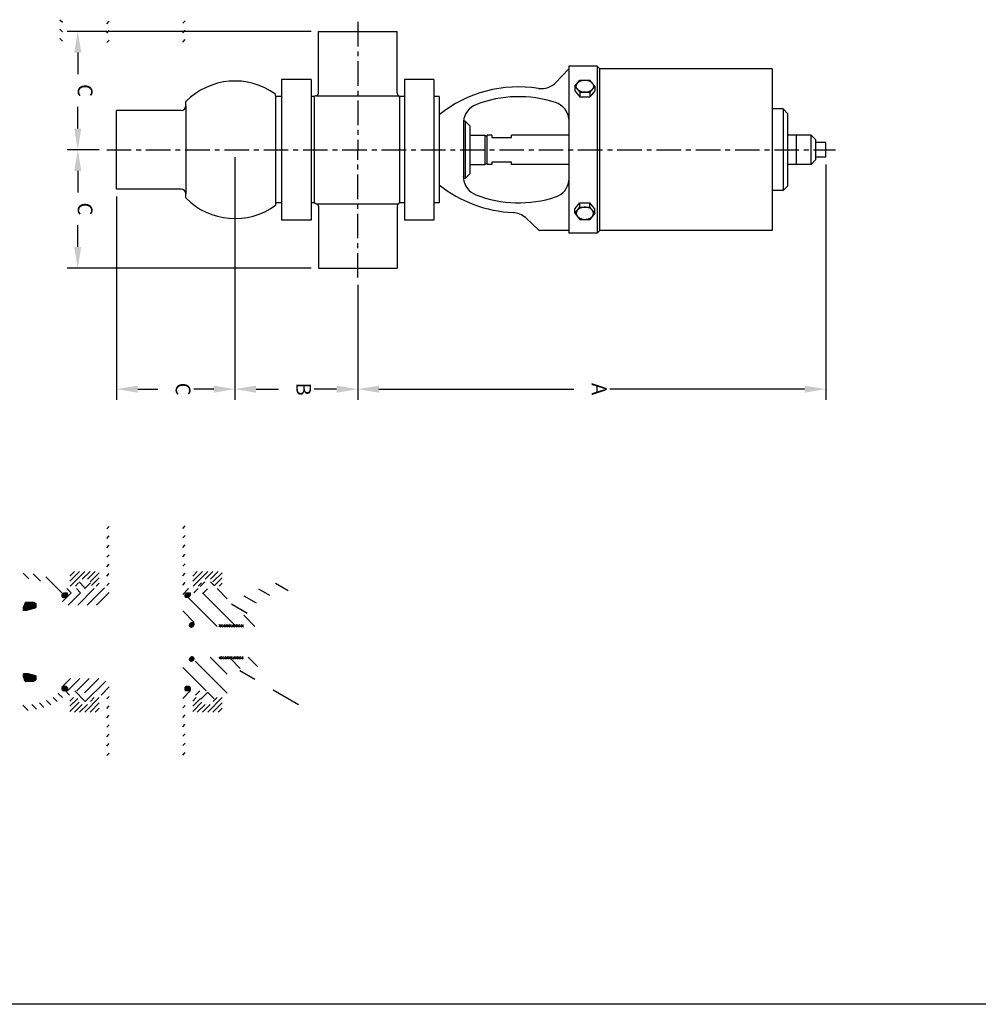
# Model space of a CAD drawing. Extents: x 0 to 158, y 0 to 108.
# Drawn here: x 39 to 64, y 0 to 25 of the extents above; entities that cross this region are included whole.
import ezdxf
from ezdxf.enums import TextEntityAlignment as Align

# ---------------------------------------------------------------- set-up
doc = ezdxf.new("R2010")
doc.units = 0
doc.header["$LTSCALE"] = 0.5
doc.header["$MEASUREMENT"] = 0
doc.linetypes.add('CENTER', pattern=[2, 1.25, -0.25, 0.25, -0.25])
doc.layers.get('0').update_dxf_attribs({"linetype": 'CONTINUOUS'})
doc.layers.get('DEFPOINTS').update_dxf_attribs({"linetype": 'CONTINUOUS'})
for name, color, linetype in [('CL', 7, 'CENTER'), ('HAT', 3, 'CONTINUOUS'), ('OBJ', 1, 'CONTINUOUS')]:
    doc.layers.add(name, color=color, linetype=linetype)
doc.styles.add('ROMANS', font='ROMANS', dxfattribs={"oblique": 10})

# ---------------------------------------------------------------- blocks, each defined once
blk = doc.blocks.new('*X1')
at = {"color": 0}
for p, q in [((11.166, 17.883), (11.233, 17.95)), ((11.166, 17.886), (11.231, 17.95)), ((11.166, 17.888), (11.228, 17.95)), ((11.166, 17.891), (11.226, 17.95)), ((11.166, 17.893), (11.223, 17.95)), ((11.167, 17.881), (11.236, 17.95)), ((11.167, 17.896), (11.22, 17.95)), ((11.167, 17.899), (11.217, 17.95)), ((11.167, 17.878), (11.238, 17.949)), ((11.168, 17.876), (11.24, 17.949)), ((11.168, 17.903), (11.214, 17.949)), ((11.168, 17.874), (11.242, 17.948)), ((11.168, 17.906), (11.21, 17.948)), ((11.169, 17.872), (11.244, 17.948)), ((11.169, 17.87), (11.246, 17.947)), ((11.17, 17.91), (11.206, 17.947)), ((11.17, 17.868), (11.248, 17.946)), ((11.171, 17.866), (11.25, 17.946)), ((11.172, 17.864), (11.252, 17.945)), ((11.172, 17.915), (11.202, 17.945)), ((11.172, 17.863), (11.254, 17.944)), ((11.173, 17.861), (11.256, 17.943)), ((11.174, 17.859), (11.257, 17.942)), ((11.174, 17.92), (11.196, 17.942)), ((11.175, 17.857), (11.259, 17.941)), ((11.176, 17.856), (11.261, 17.94)), ((11.177, 17.854), (11.262, 17.939)), ((11.179, 17.853), (11.264, 17.938)), ((11.18, 17.851), (11.265, 17.937)), ((11.181, 17.85), (11.267, 17.936)), ((11.181, 17.93), (11.187, 17.935)), ((11.182, 17.848), (11.268, 17.934)), ((11.183, 17.847), (11.269, 17.933)), ((11.185, 17.846), (11.271, 17.932)), ((11.186, 17.844), (11.272, 17.93)), ((11.188, 17.843), (11.273, 17.929)), ((11.189, 17.842), (11.274, 17.927)), ((11.191, 17.841), (11.276, 17.926)), ((11.192, 17.84), (11.277, 17.924)), ((11.194, 17.839), (11.278, 17.923)), ((11.195, 17.838), (11.279, 17.921)), ((11.197, 17.837), (11.28, 17.919)), ((11.199, 17.836), (11.281, 17.918)), ((11.2, 17.835), (11.282, 17.916)), ((11.202, 17.834), (11.282, 17.914)), ((11.204, 17.833), (11.283, 17.912)), ((11.206, 17.833), (11.284, 17.91)), ((11.208, 17.832), (11.285, 17.908)), ((11.21, 17.831), (11.285, 17.906)), ((11.212, 17.831), (11.286, 17.904)), ((11.214, 17.83), (11.286, 17.902)), ((11.217, 17.83), (11.287, 17.9)), ((11.219, 17.829), (11.287, 17.898)), ((11.221, 17.829), (11.287, 17.895)), ((11.224, 17.829), (11.288, 17.893)), ((11.226, 17.829), (11.288, 17.89)), ((11.229, 17.829), (11.288, 17.888)), ((11.232, 17.829), (11.287, 17.885)), ((11.235, 17.829), (11.287, 17.882)), ((11.238, 17.83), (11.287, 17.879)), ((11.241, 17.831), (11.286, 17.875)), ((11.245, 17.832), (11.285, 17.872)), ((11.249, 17.833), (11.283, 17.868)), ((11.254, 17.835), (11.281, 17.863)), ((11.26, 17.838), (11.278, 17.857)), ((12.038, 17.898), (12.09, 17.95)), ((12.038, 17.895), (12.093, 17.95)), ((12.038, 17.893), (12.095, 17.95)), ((12.038, 17.89), (12.098, 17.95)), ((12.038, 17.887), (12.101, 17.95)), ((12.038, 17.885), (12.103, 17.95)), ((12.038, 17.882), (12.106, 17.95)), ((12.038, 17.88), (12.108, 17.95)), ((12.039, 17.902), (12.086, 17.949)), ((12.039, 17.878), (12.11, 17.949)), ((12.039, 17.876), (12.112, 17.949)), ((12.04, 17.905), (12.083, 17.948)), ((12.04, 17.873), (12.115, 17.948)), ((12.04, 17.871), (12.117, 17.948)), ((12.041, 17.909), (12.079, 17.947)), ((12.041, 17.869), (12.119, 17.947)), ((12.042, 17.913), (12.075, 17.946)), ((12.042, 17.867), (12.12, 17.946)), ((12.043, 17.866), (12.122, 17.945)), ((12.043, 17.864), (12.124, 17.945)), ((12.044, 17.862), (12.126, 17.944)), ((12.045, 17.918), (12.07, 17.943)), ((12.045, 17.86), (12.128, 17.943)), ((12.046, 17.859), (12.129, 17.942)), ((12.047, 17.857), (12.131, 17.941)), ((12.048, 17.855), (12.133, 17.94)), ((12.049, 17.925), (12.063, 17.939)), ((12.049, 17.854), (12.134, 17.939)), ((12.05, 17.852), (12.136, 17.938)), ((12.052, 17.851), (12.137, 17.936)), ((12.053, 17.849), (12.139, 17.935)), ((12.054, 17.848), (12.14, 17.934)), ((12.055, 17.847), (12.141, 17.933)), ((12.057, 17.845), (12.143, 17.931)), ((12.058, 17.844), (12.144, 17.93)), ((12.06, 17.843), (12.145, 17.928)), ((12.061, 17.842), (12.146, 17.927)), ((12.063, 17.841), (12.147, 17.925)), ((12.064, 17.839), (12.149, 17.924)), ((12.066, 17.838), (12.15, 17.922)), ((12.067, 17.837), (12.151, 17.921)), ((12.069, 17.836), (12.152, 17.919)), ((12.071, 17.835), (12.152, 17.917)), ((12.073, 17.835), (12.153, 17.915)), ((12.074, 17.834), (12.154, 17.914)), ((12.076, 17.833), (12.155, 17.912)), ((12.078, 17.832), (12.156, 17.91)), ((12.08, 17.832), (12.156, 17.908)), ((12.082, 17.831), (12.157, 17.906)), ((12.084, 17.83), (12.157, 17.904)), ((12.087, 17.83), (12.158, 17.901)), ((12.089, 17.83), (12.158, 17.899)), ((12.091, 17.829), (12.159, 17.897)), ((12.094, 17.829), (12.159, 17.894)), ((12.096, 17.829), (12.159, 17.892)), ((12.099, 17.829), (12.159, 17.889)), ((12.101, 17.829), (12.159, 17.887)), ((12.104, 17.829), (12.159, 17.884)), ((12.107, 17.829), (12.158, 17.881)), ((12.11, 17.83), (12.158, 17.878)), ((12.114, 17.831), (12.157, 17.874)), ((12.118, 17.832), (12.156, 17.87)), ((12.122, 17.834), (12.154, 17.866)), ((12.127, 17.836), (12.152, 17.861)), ((12.134, 17.84), (12.148, 17.854))]:
    blk.add_line(p, q, dxfattribs=at)
blk = doc.blocks.new('*X0')
at = {"color": 0}
for p, q in [((11.288, 18.809), (11.223, 18.874)), ((11.288, 18.764), (11.223, 18.829)), ((11.288, 18.853), (11.228, 18.912)), ((11.288, 18.897), (11.271, 18.913)), ((12.103, 18.833), (12.038, 18.898)), ((12.103, 18.789), (12.038, 18.854)), ((12.103, 18.745), (12.038, 18.81)), ((12.103, 18.877), (12.067, 18.913)), ((11.288, 18.72), (11.223, 18.785)), ((11.288, 18.676), (11.223, 18.741)), ((11.288, 18.632), (11.223, 18.697)), ((11.288, 18.588), (11.223, 18.653)), ((11.288, 18.543), (11.223, 18.608)), ((11.288, 18.499), (11.223, 18.564)), ((12.103, 18.701), (12.038, 18.766)), ((12.103, 18.657), (12.038, 18.722)), ((12.103, 18.612), (12.038, 18.677)), ((12.103, 18.568), (12.038, 18.633)), ((12.103, 18.524), (12.038, 18.589)), ((11.288, 18.455), (11.223, 18.52)), ((11.288, 18.411), (11.223, 18.476)), ((11.288, 18.367), (11.223, 18.432)), ((11.288, 18.322), (11.223, 18.387)), ((11.283, 18.283), (11.223, 18.343)), ((12.103, 18.48), (12.038, 18.545)), ((12.103, 18.436), (12.038, 18.501)), ((12.103, 18.391), (12.038, 18.456)), ((12.103, 18.347), (12.038, 18.412)), ((12.103, 18.303), (12.038, 18.368)), ((12.078, 18.283), (12.038, 18.324)), ((11.238, 18.283), (11.223, 18.299))]:
    blk.add_line(p, q, dxfattribs=at)
blk = doc.blocks.new('*X5')
at = {"color": 0}
for p, q in [((11.07, 43.024), (10.873, 43.221)), ((11.135, 43.091), (10.901, 43.325)), ((11.231, 43.127), (11.034, 43.325)), ((11.246, 43.245), (11.166, 43.325)), ((14.179, 43.096), (14.079, 43.197)), ((14.453, 42.956), (14.083, 43.325)), ((14.453, 43.088), (14.216, 43.325)), ((14.453, 43.221), (14.348, 43.325)), ((11.07, 42.891), (10.873, 43.088)), ((11.246, 42.582), (10.873, 42.956)), ((14.453, 42.823), (14.255, 43.021)), ((14.453, 42.69), (14.255, 42.888)), ((11.121, 42.575), (10.873, 42.823)), ((10.988, 42.575), (10.873, 42.691)), ((11.246, 42.715), (11.163, 42.798)), ((14.17, 42.575), (14.079, 42.666)), ((14.303, 42.575), (14.102, 42.776)), ((14.435, 42.575), (14.199, 42.811))]:
    blk.add_line(p, q, dxfattribs=at)
blk = doc.blocks.new('*X2')
at = {"color": 0}
for p, q in [((10.413, 9.153), (10.475, 9.216)), ((10.413, 9.156), (10.473, 9.216)), ((10.413, 9.158), (10.47, 9.216)), ((10.413, 9.161), (10.468, 9.216)), ((10.413, 9.164), (10.465, 9.216)), ((10.413, 9.166), (10.463, 9.216)), ((10.413, 9.169), (10.46, 9.216)), ((10.413, 9.172), (10.457, 9.216)), ((10.413, 9.174), (10.455, 9.216)), ((10.413, 9.177), (10.452, 9.216)), ((10.413, 9.18), (10.449, 9.216)), ((10.413, 9.182), (10.447, 9.216)), ((10.413, 9.185), (10.444, 9.216)), ((10.413, 9.188), (10.441, 9.216)), ((10.413, 9.19), (10.439, 9.216)), ((10.413, 9.193), (10.436, 9.216)), ((10.413, 9.196), (10.433, 9.216)), ((10.413, 9.198), (10.431, 9.216)), ((10.413, 9.201), (10.428, 9.216)), ((10.413, 9.203), (10.425, 9.216)), ((10.413, 9.206), (10.423, 9.216)), ((10.413, 9.209), (10.42, 9.216)), ((10.413, 9.211), (10.417, 9.216)), ((10.413, 9.214), (10.415, 9.216)), ((10.413, 9.148), (10.48, 9.215)), ((10.413, 9.15), (10.477, 9.215)), ((10.413, 9.142), (10.484, 9.214)), ((10.413, 9.145), (10.482, 9.214)), ((10.413, 9.14), (10.486, 9.213)), ((10.413, 9.135), (10.49, 9.212)), ((10.413, 9.137), (10.488, 9.212)), ((10.413, 9.132), (10.492, 9.211)), ((10.413, 9.13), (10.494, 9.21)), ((10.413, 9.127), (10.495, 9.209)), ((10.414, 9.123), (10.499, 9.208)), ((10.414, 9.125), (10.497, 9.208)), ((10.415, 9.121), (10.501, 9.207)), ((10.415, 9.118), (10.502, 9.206)), ((10.416, 9.116), (10.504, 9.205)), ((10.416, 9.114), (10.505, 9.203)), ((10.417, 9.112), (10.507, 9.202)), ((10.418, 9.111), (10.508, 9.201)), ((10.419, 9.109), (10.51, 9.2)), ((10.419, 9.107), (10.511, 9.199)), ((10.42, 9.105), (10.513, 9.198)), ((10.421, 9.103), (10.514, 9.196)), ((10.422, 9.102), (10.515, 9.195)), ((10.423, 9.1), (10.517, 9.194)), ((10.424, 9.098), (10.518, 9.192)), ((10.425, 9.097), (10.519, 9.191)), ((10.426, 9.095), (10.52, 9.189)), ((10.428, 9.094), (10.522, 9.188)), ((10.429, 9.092), (10.523, 9.186)), ((10.43, 9.091), (10.524, 9.185)), ((10.431, 9.09), (10.525, 9.183)), ((10.433, 9.088), (10.526, 9.181)), ((10.434, 9.087), (10.527, 9.18)), ((10.435, 9.086), (10.528, 9.178)), ((10.437, 9.084), (10.528, 9.176)), ((10.438, 9.083), (10.529, 9.174)), ((10.44, 9.082), (10.53, 9.172)), ((10.441, 9.081), (10.531, 9.171)), ((10.443, 9.08), (10.531, 9.169)), ((10.444, 9.079), (10.532, 9.167)), ((10.446, 9.078), (10.533, 9.164)), ((10.447, 9.077), (10.533, 9.162)), ((10.449, 9.076), (10.534, 9.16)), ((10.451, 9.075), (10.534, 9.158)), ((10.453, 9.074), (10.535, 9.156)), ((10.454, 9.073), (10.535, 9.153)), ((10.456, 9.072), (10.535, 9.151)), ((10.458, 9.071), (10.535, 9.148)), ((10.46, 9.071), (10.535, 9.146)), ((10.462, 9.07), (10.535, 9.143)), ((10.465, 9.07), (10.535, 9.14)), ((10.468, 9.07), (10.535, 9.138)), ((10.47, 9.07), (10.535, 9.135)), ((10.473, 9.07), (10.535, 9.132)), ((10.476, 9.07), (10.535, 9.13)), ((10.478, 9.07), (10.535, 9.127)), ((10.481, 9.07), (10.535, 9.124)), ((10.484, 9.07), (10.535, 9.122)), ((10.486, 9.07), (10.535, 9.119)), ((10.489, 9.07), (10.534, 9.116)), ((10.492, 9.07), (10.534, 9.112)), ((10.494, 9.07), (10.533, 9.109)), ((10.497, 9.07), (10.532, 9.105)), ((10.5, 9.07), (10.53, 9.101)), ((10.502, 9.07), (10.528, 9.096)), ((10.505, 9.07), (10.525, 9.09)), ((12.79, 9.152), (12.854, 9.216)), ((12.79, 9.149), (12.857, 9.216)), ((12.79, 9.147), (12.86, 9.216)), ((12.79, 9.144), (12.862, 9.216)), ((12.79, 9.141), (12.865, 9.216)), ((12.79, 9.139), (12.868, 9.216)), ((12.79, 9.136), (12.87, 9.216)), ((12.79, 9.134), (12.873, 9.216)), ((12.79, 9.131), (12.876, 9.216)), ((12.79, 9.128), (12.878, 9.216)), ((12.79, 9.126), (12.881, 9.216)), ((12.79, 9.123), (12.884, 9.216)), ((12.79, 9.121), (12.886, 9.216)), ((12.791, 9.155), (12.851, 9.216)), ((12.791, 9.118), (12.889, 9.216)), ((12.791, 9.116), (12.891, 9.216)), ((12.791, 9.114), (12.894, 9.216)), ((12.791, 9.158), (12.848, 9.215)), ((12.792, 9.111), (12.897, 9.216)), ((12.792, 9.109), (12.899, 9.216)), ((12.792, 9.162), (12.845, 9.215)), ((12.793, 9.107), (12.902, 9.216)), ((12.793, 9.165), (12.841, 9.214)), ((12.794, 9.105), (12.905, 9.216)), ((12.794, 9.103), (12.907, 9.216)), ((12.794, 9.169), (12.837, 9.212)), ((12.795, 9.101), (12.91, 9.216)), ((12.796, 9.099), (12.913, 9.216)), ((12.796, 9.173), (12.833, 9.211)), ((12.797, 9.098), (12.913, 9.214)), ((12.797, 9.096), (12.913, 9.211)), ((12.798, 9.178), (12.828, 9.208)), ((12.798, 9.094), (12.913, 9.208)), ((12.799, 9.092), (12.913, 9.206)), ((12.8, 9.091), (12.913, 9.203)), ((12.801, 9.089), (12.913, 9.2)), ((12.802, 9.185), (12.821, 9.205)), ((12.802, 9.087), (12.913, 9.198)), ((12.803, 9.086), (12.913, 9.195)), ((12.805, 9.084), (12.913, 9.192)), ((12.806, 9.083), (12.913, 9.19)), ((12.807, 9.081), (12.913, 9.187)), ((12.808, 9.08), (12.913, 9.184)), ((12.81, 9.079), (12.913, 9.182)), ((12.811, 9.077), (12.913, 9.179)), ((12.812, 9.076), (12.913, 9.176)), ((12.814, 9.075), (12.913, 9.174)), ((12.815, 9.074), (12.913, 9.171)), ((12.816, 9.072), (12.913, 9.169)), ((12.818, 9.071), (12.913, 9.166)), ((12.82, 9.07), (12.913, 9.163)), ((12.822, 9.07), (12.913, 9.161)), ((12.825, 9.07), (12.913, 9.158)), ((12.828, 9.07), (12.913, 9.155)), ((12.83, 9.07), (12.913, 9.153)), ((12.833, 9.07), (12.913, 9.15)), ((12.836, 9.07), (12.913, 9.147)), ((12.838, 9.07), (12.913, 9.145)), ((12.841, 9.07), (12.913, 9.142)), ((12.844, 9.07), (12.913, 9.139)), ((12.846, 9.07), (12.913, 9.137)), ((12.849, 9.07), (12.913, 9.134)), ((12.852, 9.07), (12.912, 9.131)), ((12.854, 9.07), (12.912, 9.128)), ((12.857, 9.07), (12.912, 9.125)), ((12.859, 9.07), (12.911, 9.122)), ((12.862, 9.07), (12.91, 9.118)), ((12.865, 9.071), (12.909, 9.114)), ((12.87, 9.072), (12.907, 9.11)), ((12.875, 9.075), (12.905, 9.105)), ((12.881, 9.078), (12.901, 9.099))]:
    blk.add_line(p, q, dxfattribs=at)
blk = doc.blocks.new('*X4')
at = {"color": 0}
for p, q in [((10.653, 5.143), (10.798, 5.288)), ((10.653, 5.148), (10.793, 5.288)), ((10.653, 5.153), (10.788, 5.288)), ((10.653, 5.158), (10.782, 5.288)), ((10.653, 5.164), (10.777, 5.288)), ((10.653, 5.169), (10.772, 5.288)), ((10.653, 5.174), (10.766, 5.288)), ((10.653, 5.18), (10.761, 5.288)), ((10.653, 5.185), (10.756, 5.288)), ((10.653, 5.19), (10.75, 5.288)), ((10.653, 5.196), (10.745, 5.288)), ((10.653, 5.201), (10.74, 5.288)), ((10.653, 5.206), (10.735, 5.288)), ((10.653, 5.211), (10.729, 5.288)), ((10.653, 5.217), (10.724, 5.288)), ((10.653, 5.222), (10.719, 5.288)), ((10.653, 5.137), (10.799, 5.284)), ((10.653, 5.132), (10.8, 5.28)), ((10.653, 5.127), (10.801, 5.275)), ((10.653, 5.121), (10.802, 5.271)), ((10.653, 5.116), (10.804, 5.267)), ((10.654, 5.229), (10.713, 5.288)), ((10.662, 5.242), (10.708, 5.288)), ((10.669, 5.254), (10.703, 5.288)), ((10.676, 5.267), (10.697, 5.288)), ((10.683, 5.279), (10.692, 5.288)), ((12.475, 5.093), (12.649, 5.267)), ((12.477, 5.1), (12.647, 5.27)), ((12.479, 5.107), (12.645, 5.274)), ((12.481, 5.115), (12.643, 5.277)), ((12.483, 5.122), (12.641, 5.28)), ((12.485, 5.129), (12.639, 5.284)), ((12.487, 5.136), (12.637, 5.287)), ((12.489, 5.144), (12.633, 5.288)), ((12.491, 5.151), (12.628, 5.288)), ((12.492, 5.158), (12.622, 5.288)), ((12.494, 5.165), (12.617, 5.288)), ((12.496, 5.172), (12.612, 5.288)), ((12.498, 5.18), (12.607, 5.288)), ((12.5, 5.187), (12.601, 5.288)), ((12.502, 5.194), (12.596, 5.288)), ((12.504, 5.201), (12.591, 5.288)), ((12.506, 5.209), (12.585, 5.288)), ((12.508, 5.216), (12.58, 5.288)), ((12.51, 5.223), (12.575, 5.288)), ((12.512, 5.23), (12.569, 5.288)), ((12.514, 5.238), (12.564, 5.288)), ((12.516, 5.245), (12.559, 5.288)), ((12.518, 5.252), (12.554, 5.288)), ((12.52, 5.259), (12.548, 5.288)), ((12.522, 5.267), (12.543, 5.288)), ((12.524, 5.274), (12.538, 5.288)), ((12.525, 5.281), (12.532, 5.288)), ((10.653, 5.111), (10.805, 5.263)), ((10.653, 5.105), (10.806, 5.259)), ((10.653, 5.1), (10.807, 5.254)), ((10.653, 5.095), (10.808, 5.25)), ((10.653, 5.089), (10.809, 5.246)), ((10.653, 5.084), (10.81, 5.242)), ((10.653, 5.079), (10.811, 5.238)), ((10.653, 5.074), (10.813, 5.234)), ((10.653, 5.068), (10.814, 5.229)), ((10.653, 5.063), (10.815, 5.225)), ((10.653, 5.058), (10.816, 5.221)), ((10.653, 5.052), (10.817, 5.217)), ((10.653, 5.047), (10.818, 5.213)), ((10.653, 5.042), (10.819, 5.208)), ((10.653, 5.036), (10.82, 5.204)), ((10.653, 5.031), (10.822, 5.2)), ((10.653, 5.026), (10.823, 5.196)), ((10.653, 5.021), (10.824, 5.192)), ((10.653, 5.015), (10.825, 5.187)), ((10.653, 5.01), (10.826, 5.183)), ((10.656, 5.008), (10.827, 5.179)), ((10.66, 5.007), (10.828, 5.175)), ((10.664, 5.005), (10.829, 5.171)), ((10.668, 5.004), (10.831, 5.167)), ((10.671, 5.002), (10.832, 5.162)), ((10.675, 5.001), (10.833, 5.158)), ((10.679, 4.999), (10.834, 5.154)), ((10.682, 4.997), (10.835, 5.15)), ((10.686, 4.996), (10.836, 5.146)), ((10.69, 4.994), (10.837, 5.141)), ((10.694, 4.993), (10.838, 5.137)), ((10.697, 4.991), (10.839, 5.133)), ((10.701, 4.989), (10.841, 5.129)), ((10.705, 4.988), (10.842, 5.125)), ((10.709, 4.986), (10.843, 5.121)), ((10.712, 4.985), (10.844, 5.116)), ((10.716, 4.983), (10.845, 5.112)), ((10.72, 4.982), (10.846, 5.108)), ((10.723, 4.98), (10.847, 5.104)), ((10.727, 4.978), (10.848, 5.1)), ((10.731, 4.977), (10.85, 5.095)), ((10.735, 4.975), (10.851, 5.091)), ((10.738, 4.974), (10.852, 5.087)), ((10.742, 4.972), (10.853, 5.083)), ((10.746, 4.97), (10.854, 5.079)), ((10.75, 4.969), (10.855, 5.075)), ((10.753, 4.967), (10.856, 5.07)), ((10.757, 4.966), (10.857, 5.066)), ((10.761, 4.964), (10.859, 5.062)), ((10.764, 4.963), (10.86, 5.058)), ((10.769, 4.962), (10.86, 5.053)), ((10.774, 4.962), (10.86, 5.048)), ((10.78, 4.962), (10.86, 5.042)), ((10.785, 4.962), (10.86, 5.037)), ((10.79, 4.962), (10.86, 5.032)), ((10.796, 4.962), (10.86, 5.027)), ((10.801, 4.962), (10.86, 5.021)), ((10.806, 4.962), (10.86, 5.016)), ((12.465, 5.057), (12.659, 5.25)), ((12.465, 5.051), (12.661, 5.247)), ((12.465, 5.046), (12.663, 5.243)), ((12.465, 5.041), (12.665, 5.24)), ((12.465, 5.035), (12.667, 5.237)), ((12.465, 5.03), (12.668, 5.233)), ((12.465, 5.025), (12.67, 5.23)), ((12.465, 5.019), (12.672, 5.227)), ((12.465, 5.014), (12.673, 5.221)), ((12.465, 5.009), (12.673, 5.216)), ((12.465, 5.003), (12.673, 5.211)), ((12.465, 4.998), (12.673, 5.206)), ((12.465, 4.993), (12.673, 5.2)), ((12.465, 4.987), (12.673, 5.195)), ((12.465, 4.982), (12.673, 5.19)), ((12.465, 4.977), (12.673, 5.184)), ((12.465, 4.972), (12.673, 5.179)), ((12.465, 4.966), (12.673, 5.174)), ((12.466, 4.962), (12.673, 5.168)), ((12.467, 5.064), (12.657, 5.253)), ((12.469, 5.071), (12.655, 5.257)), ((12.471, 5.078), (12.653, 5.26)), ((12.471, 4.962), (12.673, 5.163)), ((12.473, 5.086), (12.651, 5.263)), ((12.477, 4.962), (12.673, 5.158)), ((12.482, 4.962), (12.673, 5.153)), ((12.487, 4.962), (12.673, 5.147)), ((12.493, 4.962), (12.673, 5.142)), ((12.498, 4.962), (12.673, 5.137)), ((12.503, 4.962), (12.673, 5.131)), ((12.509, 4.962), (12.673, 5.126)), ((12.514, 4.962), (12.673, 5.121)), ((12.519, 4.962), (12.673, 5.115)), ((12.525, 4.962), (12.673, 5.11)), ((12.53, 4.962), (12.673, 5.105)), ((12.535, 4.962), (12.673, 5.1)), ((12.54, 4.962), (12.673, 5.094)), ((12.546, 4.962), (12.673, 5.089)), ((12.551, 4.962), (12.673, 5.084)), ((12.556, 4.962), (12.673, 5.078)), ((12.563, 4.964), (12.673, 5.073)), ((12.572, 4.967), (12.673, 5.068)), ((12.582, 4.971), (12.673, 5.062)), ((12.591, 4.975), (12.673, 5.057)), ((12.6, 4.979), (12.673, 5.052)), ((12.609, 4.983), (12.673, 5.046)), ((12.618, 4.987), (12.673, 5.041)), ((12.628, 4.991), (12.673, 5.036)), ((12.637, 4.995), (12.673, 5.031)), ((12.646, 4.999), (12.673, 5.025)), ((12.655, 5.003), (12.673, 5.02)), ((12.665, 5.007), (12.673, 5.015)), ((10.812, 4.962), (10.86, 5.011)), ((10.817, 4.962), (10.86, 5.005)), ((10.822, 4.962), (10.86, 5)), ((10.827, 4.962), (10.86, 4.995)), ((10.833, 4.962), (10.86, 4.989)), ((10.838, 4.962), (10.86, 4.984)), ((10.843, 4.962), (10.86, 4.979)), ((10.849, 4.962), (10.86, 4.973)), ((10.854, 4.962), (10.86, 4.968)), ((10.859, 4.962), (10.86, 4.963))]:
    blk.add_line(p, q, dxfattribs=at)
blk = doc.blocks.new('*X3')
at = {"color": 0}
for p, q in [((10.413, 6.027), (10.474, 6.088)), ((10.413, 6.029), (10.471, 6.088)), ((10.413, 6.032), (10.469, 6.088)), ((10.413, 6.035), (10.466, 6.088)), ((10.413, 6.037), (10.463, 6.088)), ((10.413, 6.04), (10.461, 6.088)), ((10.413, 6.043), (10.458, 6.088)), ((10.413, 6.045), (10.456, 6.088)), ((10.413, 6.048), (10.453, 6.088)), ((10.413, 6.051), (10.45, 6.088)), ((10.413, 6.053), (10.448, 6.088)), ((10.413, 6.056), (10.445, 6.088)), ((10.413, 6.059), (10.442, 6.088)), ((10.413, 6.061), (10.44, 6.088)), ((10.413, 6.064), (10.437, 6.088)), ((10.413, 6.067), (10.434, 6.088)), ((10.413, 6.069), (10.432, 6.088)), ((10.413, 6.072), (10.429, 6.088)), ((10.413, 6.075), (10.426, 6.088)), ((10.413, 6.077), (10.424, 6.088)), ((10.413, 6.08), (10.421, 6.088)), ((10.413, 6.082), (10.418, 6.088)), ((10.413, 6.085), (10.416, 6.088)), ((10.413, 6.088), (10.413, 6.088)), ((10.413, 6.019), (10.48, 6.087)), ((10.413, 6.021), (10.478, 6.087)), ((10.413, 6.024), (10.476, 6.087)), ((10.413, 6.014), (10.485, 6.086)), ((10.413, 6.016), (10.483, 6.086)), ((10.413, 6.011), (10.487, 6.085)), ((10.413, 6.008), (10.489, 6.084)), ((10.413, 6.003), (10.492, 6.083)), ((10.413, 6.006), (10.491, 6.083)), ((10.413, 6.001), (10.494, 6.082)), ((10.413, 5.998), (10.496, 6.081)), ((10.414, 5.996), (10.498, 6.08)), ((10.414, 5.994), (10.5, 6.079)), ((10.415, 5.992), (10.501, 6.078)), ((10.415, 5.99), (10.503, 6.077)), ((10.416, 5.988), (10.504, 6.076)), ((10.417, 5.986), (10.506, 6.075)), ((10.417, 5.984), (10.508, 6.074)), ((10.418, 5.982), (10.509, 6.073)), ((10.419, 5.98), (10.51, 6.072)), ((10.42, 5.978), (10.512, 6.07)), ((10.421, 5.976), (10.513, 6.069)), ((10.422, 5.975), (10.515, 6.068)), ((10.423, 5.973), (10.516, 6.066)), ((10.424, 5.971), (10.517, 6.065)), ((10.425, 5.97), (10.518, 6.064)), ((10.426, 5.968), (10.52, 6.062)), ((10.427, 5.967), (10.521, 6.061)), ((10.428, 5.965), (10.522, 6.059)), ((10.429, 5.964), (10.523, 6.058)), ((10.43, 5.962), (10.524, 6.056)), ((10.432, 5.961), (10.525, 6.054)), ((10.433, 5.96), (10.526, 6.053)), ((10.434, 5.958), (10.527, 6.051)), ((10.436, 5.957), (10.528, 6.049)), ((10.437, 5.956), (10.529, 6.047)), ((10.439, 5.955), (10.53, 6.046)), ((10.44, 5.953), (10.53, 6.044)), ((10.442, 5.952), (10.531, 6.042)), ((10.443, 5.951), (10.532, 6.04)), ((10.445, 5.95), (10.532, 6.038)), ((10.446, 5.949), (10.533, 6.036)), ((10.448, 5.948), (10.533, 6.034)), ((10.45, 5.947), (10.534, 6.031)), ((10.452, 5.946), (10.534, 6.029)), ((10.453, 5.945), (10.535, 6.027)), ((10.455, 5.945), (10.535, 6.024)), ((10.457, 5.944), (10.535, 6.022)), ((10.459, 5.943), (10.535, 6.019)), ((10.461, 5.943), (10.535, 6.017)), ((12.79, 6.023), (12.855, 6.088)), ((12.79, 6.021), (12.858, 6.088)), ((12.79, 6.018), (12.861, 6.088)), ((12.79, 6.015), (12.863, 6.088)), ((12.79, 6.013), (12.866, 6.088)), ((12.79, 6.01), (12.869, 6.088)), ((12.79, 6.007), (12.871, 6.088)), ((12.79, 6.005), (12.874, 6.088)), ((12.79, 6.002), (12.876, 6.088)), ((12.79, 5.999), (12.879, 6.088)), ((12.79, 5.997), (12.882, 6.088)), ((12.79, 5.994), (12.884, 6.088)), ((12.79, 5.992), (12.887, 6.088)), ((12.791, 6.026), (12.852, 6.088)), ((12.791, 5.989), (12.89, 6.088)), ((12.791, 5.987), (12.892, 6.088)), ((12.791, 5.985), (12.895, 6.088)), ((12.791, 6.029), (12.849, 6.087)), ((12.792, 5.982), (12.898, 6.088)), ((12.792, 5.98), (12.9, 6.088)), ((12.792, 6.033), (12.846, 6.087)), ((12.792, 6.036), (12.842, 6.086)), ((12.793, 5.978), (12.903, 6.088)), ((12.794, 5.976), (12.906, 6.088)), ((12.794, 5.974), (12.908, 6.088)), ((12.794, 6.04), (12.839, 6.085)), ((12.795, 5.972), (12.911, 6.088)), ((12.795, 6.044), (12.835, 6.083)), ((12.796, 5.971), (12.913, 6.087)), ((12.797, 5.969), (12.913, 6.085)), ((12.797, 6.049), (12.83, 6.081)), ((12.798, 5.967), (12.913, 6.082)), ((12.798, 5.965), (12.913, 6.079)), ((12.799, 5.963), (12.913, 6.077)), ((12.8, 6.054), (12.824, 6.078)), ((12.8, 5.962), (12.913, 6.074)), ((12.801, 5.96), (12.913, 6.071)), ((12.802, 5.959), (12.913, 6.069)), ((12.804, 5.957), (12.913, 6.066)), ((12.805, 5.956), (12.913, 6.063)), ((12.806, 5.954), (12.913, 6.061)), ((12.807, 6.064), (12.815, 6.071)), ((12.807, 5.953), (12.913, 6.058)), ((12.808, 5.951), (12.913, 6.055)), ((12.81, 5.95), (12.913, 6.053)), ((12.811, 5.948), (12.913, 6.05)), ((12.812, 5.947), (12.913, 6.048)), ((12.814, 5.946), (12.913, 6.045)), ((12.815, 5.945), (12.913, 6.042)), ((12.817, 5.943), (12.913, 6.04)), ((12.818, 5.942), (12.913, 6.037)), ((12.821, 5.942), (12.913, 6.034)), ((12.823, 5.942), (12.913, 6.032)), ((12.826, 5.942), (12.913, 6.029)), ((12.829, 5.942), (12.913, 6.026)), ((12.831, 5.942), (12.913, 6.024)), ((12.834, 5.942), (12.913, 6.021)), ((12.837, 5.942), (12.913, 6.018)), ((10.463, 5.942), (10.535, 6.014)), ((10.466, 5.942), (10.535, 6.011)), ((10.469, 5.942), (10.535, 6.009)), ((10.471, 5.942), (10.535, 6.006)), ((10.474, 5.942), (10.535, 6.003)), ((10.477, 5.942), (10.535, 6.001)), ((10.479, 5.942), (10.535, 5.998)), ((10.482, 5.942), (10.535, 5.995)), ((10.485, 5.942), (10.535, 5.993)), ((10.487, 5.942), (10.535, 5.99)), ((10.49, 5.942), (10.534, 5.987)), ((10.493, 5.942), (10.534, 5.983)), ((10.495, 5.942), (10.533, 5.98)), ((10.498, 5.942), (10.531, 5.976)), ((10.5, 5.942), (10.53, 5.972)), ((10.503, 5.942), (10.528, 5.967)), ((10.506, 5.942), (10.524, 5.961)), ((12.839, 5.942), (12.913, 6.016)), ((12.842, 5.942), (12.913, 6.013)), ((12.845, 5.942), (12.913, 6.01)), ((12.847, 5.942), (12.913, 6.008)), ((12.85, 5.942), (12.913, 6.005)), ((12.852, 5.942), (12.912, 6.002)), ((12.855, 5.942), (12.912, 5.999)), ((12.858, 5.942), (12.911, 5.996)), ((12.86, 5.942), (12.911, 5.992)), ((12.863, 5.942), (12.91, 5.989)), ((12.867, 5.943), (12.908, 5.985)), ((12.871, 5.945), (12.906, 5.98)), ((12.877, 5.948), (12.904, 5.975)), ((12.884, 5.953), (12.899, 5.968))]:
    blk.add_line(p, q, dxfattribs=at)

msp = doc.modelspace()

# ---------------------------------------------------------------- linework, layer by layer
at = {"color": 0, "linetype": 'BYBLOCK'}
for p, q in [((46.851, 24.771), (40.641, 24.771)), ((40.911, 24.231), (40.911, 23.68)), ((40.911, 22.296), (40.911, 22.847)), ((41.458, 21.756), (40.641, 21.756)), ((41.269, 21.756), (40.641, 21.756)), ((44.912, 21.567), (44.912, 15.392)), ((44.912, 21.567), (44.912, 15.392)), ((59.957, 21.38), (59.957, 15.392)), ((40.911, 21.216), (40.911, 20.665)), ((41.897, 20.567), (41.897, 15.392)), ((40.911, 19.281), (40.911, 19.832)), ((46.851, 18.741), (40.641, 18.741)), ((48.04, 18.313), (48.04, 15.392)), ((48.04, 18.313), (48.04, 15.392)), ((42.437, 15.662), (42.947, 15.662)), ((44.372, 15.662), (43.862, 15.662)), ((45.452, 15.662), (46.018, 15.662)), ((47.5, 15.662), (46.933, 15.662)), ((48.58, 15.662), (53.541, 15.662)), ((59.417, 15.662), (54.456, 15.662))]:
    msp.add_line(p, q, dxfattribs=at)
for points in [[(41.001, 24.231), (40.821, 24.231), (40.911, 24.771)], [(41.001, 22.296), (40.821, 22.296), (40.911, 21.756)], [(41.001, 21.216), (40.821, 21.216), (40.911, 21.756)], [(41.001, 19.281), (40.821, 19.281), (40.911, 18.741)], [(42.437, 15.752), (42.437, 15.572), (41.897, 15.662)], [(44.372, 15.752), (44.372, 15.572), (44.912, 15.662)], [(45.452, 15.752), (45.452, 15.572), (44.912, 15.662)], [(47.5, 15.752), (47.5, 15.572), (48.04, 15.662)], [(48.58, 15.752), (48.58, 15.572), (48.04, 15.662)], [(59.417, 15.752), (59.417, 15.572), (59.957, 15.662)]]:
    msp.add_solid(points, dxfattribs=at)
at = {"layer": 'CL'}
for p, q in [((48.04, 25.01), (48.04, 21.756)), ((41.647, 21.756), (60.207, 21.756)), ((48.04, 18.502), (48.04, 21.756))]:
    msp.add_line(p, q, dxfattribs=at)
at = {"layer": 'DEFPOINTS', "color": 0, "linetype": 'BYBLOCK'}
for p in [(47.04, 24.771), (40.911, 21.756), (41.458, 21.756), (41.647, 21.756), (44.912, 21.756), (44.912, 21.756), (59.957, 21.569), (41.897, 20.756), (40.911, 18.741), (47.04, 18.741), (48.04, 18.502), (48.04, 18.502), (41.897, 15.662), (44.912, 15.662), (48.04, 15.662)]:
    msp.add_point(p, dxfattribs=at)
at = {"layer": 'HAT'}
for p, q in [((40.455, 25.067), (40.52, 25.002)), ((40.455, 24.827), (40.52, 24.762)), ((41.648, 24.966), (41.713, 25.031)), ((43.583, 24.977), (43.648, 25.042)), ((40.455, 24.587), (40.52, 24.522)), ((41.648, 24.725), (41.713, 24.79)), ((43.583, 24.737), (43.648, 24.802)), ((41.648, 24.485), (41.713, 24.55)), ((43.583, 24.497), (43.648, 24.562)), ((41.648, 12.103), (41.713, 12.168)), ((43.583, 12.114), (43.648, 12.179)), ((41.648, 11.862), (41.713, 11.927)), ((43.583, 11.874), (43.648, 11.939)), ((41.648, 11.622), (41.713, 11.687)), ((43.583, 11.633), (43.648, 11.698)), ((41.648, 11.381), (41.713, 11.446)), ((43.583, 11.393), (43.648, 11.458)), ((41.648, 11.141), (41.713, 11.206)), ((43.583, 11.153), (43.648, 11.218)), ((39.518, 10.978), (39.665, 10.831)), ((39.778, 10.959), (39.96, 10.776)), ((40.097, 10.88), (40.521, 10.455)), ((41.648, 10.9), (41.713, 10.965)), ((43.583, 10.912), (43.648, 10.977)), ((40.635, 10.582), (40.739, 10.478)), ((40.876, 10.582), (40.98, 10.478)), ((40.91, 10.163), (41.329, 10.582)), ((40.945, 10.753), (41.085, 10.613)), ((41.085, 10.578), (41.237, 10.729)), ((41.151, 10.163), (41.594, 10.605)), ((41.647, 10.659), (41.713, 10.725)), ((43.583, 10.672), (43.648, 10.737)), ((43.583, 10.431), (43.734, 10.582)), ((43.87, 10.478), (43.974, 10.582)), ((44.028, 10.635), (44.145, 10.753)), ((44.11, 10.478), (44.213, 10.58)), ((44.291, 10.753), (44.394, 10.65)), ((44.462, 10.582), (44.717, 10.326)), ((45.511, 10.579), (45.791, 10.418)), ((45.943, 10.722), (46.264, 10.537)), ((40.512, 10.245), (40.743, 10.476)), ((40.67, 10.163), (40.983, 10.476)), ((41.391, 10.163), (41.713, 10.485)), ((43.725, 10.357), (44.461, 9.621)), ((44.087, 10.476), (44.895, 9.668)), ((45.143, 10.399), (45.451, 10.221)), ((44.823, 10.192), (45.226, 9.959)), ((43.583, 10.018), (43.877, 9.724)), ((45.14, 9.904), (45.423, 9.621)), ((44.286, 8.835), (44.717, 8.403)), ((44.813, 8.788), (45.049, 8.552)), ((45.247, 8.835), (45.484, 8.598)), ((43.583, 8.575), (44.179, 7.98)), ((43.9, 8.74), (44.717, 7.922)), ((40.502, 8.071), (40.723, 8.293)), ((40.651, 7.98), (40.964, 8.293)), ((40.891, 7.98), (41.204, 8.293)), ((41.085, 7.933), (41.445, 8.293)), ((45.039, 8.497), (45.418, 8.278)), ((41.095, 7.703), (41.622, 8.23)), ((41.506, 7.874), (41.713, 8.08)), ((40.282, 7.809), (40.385, 7.706)), ((40.416, 7.916), (40.523, 7.809)), ((40.595, 7.978), (40.699, 7.874)), ((40.835, 7.978), (41.085, 7.728)), ((41.648, 7.775), (41.713, 7.84)), ((43.583, 7.787), (43.774, 7.978)), ((43.911, 7.874), (44.015, 7.978)), ((44.046, 7.769), (44.213, 7.936)), ((44.213, 7.945), (44.383, 7.776)), ((45.889, 8.005), (46.527, 7.637)), ((39.512, 7.618), (39.648, 7.482)), ((39.738, 7.632), (39.86, 7.511)), ((39.938, 7.673), (40.051, 7.56)), ((40.118, 7.733), (40.225, 7.626)), ((41.648, 7.535), (41.713, 7.6)), ((43.583, 7.546), (43.648, 7.611)), ((41.648, 7.294), (41.713, 7.359)), ((43.583, 7.306), (43.648, 7.371)), ((41.648, 7.054), (41.713, 7.119)), ((43.583, 7.065), (43.648, 7.13)), ((41.648, 6.813), (41.713, 6.878)), ((43.583, 6.825), (43.648, 6.89)), ((41.648, 6.573), (41.713, 6.638)), ((43.583, 6.585), (43.648, 6.65)), ((41.648, 6.333), (41.713, 6.398)), ((43.583, 6.344), (43.648, 6.409)), ((141.608, 0), (0, 0))]:
    msp.add_line(p, q, dxfattribs=at)
at = {"layer": 'OBJ'}
for p, q in [((47.04, 24.771), (49.04, 24.771)), ((47.04, 23.193), (47.04, 24.771)), ((49.04, 23.193), (49.04, 24.771)), ((54.135, 23.881), (53.418, 23.881)), ((53.418, 23.881), (53.418, 19.631)), ((54.202, 23.815), (54.135, 23.881)), ((54.135, 23.881), (54.135, 19.631)), ((54.202, 19.698), (54.202, 23.815)), ((58.594, 23.815), (54.202, 23.815)), ((58.594, 23.815), (58.594, 19.698)), ((53.408, 23.811), (53.087, 23.47)), ((46.102, 23.546), (46.102, 19.966)), ((46.852, 23.546), (46.102, 23.546)), ((46.852, 23.546), (46.852, 19.966)), ((49.23, 23.546), (49.23, 19.966)), ((49.98, 23.546), (49.23, 23.546)), ((49.98, 23.546), (49.98, 19.966)), ((53.571, 23.374), (53.698, 23.529)), ((53.571, 23.374), (53.571, 23.259)), ((53.571, 23.374), (53.698, 23.219)), ((53.698, 23.529), (53.95, 23.529)), ((54.077, 23.374), (53.95, 23.529)), ((54.077, 23.374), (53.95, 23.219)), ((54.077, 23.374), (54.077, 23.259)), ((45.947, 23.14), (45.947, 23.167)), ((45.947, 23.14), (45.947, 20.345)), ((46.102, 23.11), (45.977, 23.11)), ((46.931, 23.11), (46.852, 23.11)), ((46.96, 23.133), (46.931, 23.11)), ((46.931, 23.11), (46.931, 20.402)), ((46.98, 23.133), (46.96, 23.133)), ((46.98, 23.133), (49.078, 23.133)), ((49.23, 23.11), (49.105, 23.11)), ((49.105, 23.11), (49.105, 20.402)), ((50.109, 23.11), (49.98, 23.11)), ((50.109, 23.11), (50.109, 20.402)), ((53.571, 23.259), (53.698, 23.104)), ((53.698, 23.219), (53.698, 23.104)), ((53.698, 23.219), (53.95, 23.219)), ((53.698, 23.104), (53.95, 23.104)), ((54.077, 23.259), (53.95, 23.104)), ((53.95, 23.219), (53.95, 23.104)), ((43.662, 22.876), (43.662, 22.981)), ((43.662, 22.876), (43.662, 20.636)), ((41.897, 20.756), (41.897, 22.756)), ((43.542, 22.756), (41.897, 22.756)), ((58.868, 22.797), (58.594, 22.797)), ((58.993, 22.672), (58.868, 22.797)), ((58.868, 22.797), (58.868, 20.715)), ((58.993, 20.84), (58.993, 22.672)), ((50.775, 22.487), (50.731, 22.487)), ((50.731, 22.487), (50.731, 21.025)), ((50.895, 22.367), (50.775, 22.487)), ((50.775, 22.487), (50.775, 21.025)), ((50.895, 22.367), (50.895, 22.131)), ((50.895, 22.131), (51.272, 22.131)), ((50.895, 22.131), (50.895, 21.381)), ((51.272, 22.131), (51.332, 22.096)), ((51.272, 22.131), (51.272, 21.381)), ((51.452, 22.131), (51.332, 22.131)), ((51.332, 21.381), (51.332, 22.131)), ((51.452, 22.131), (51.452, 22.068)), ((51.452, 22.068), (51.952, 22.068)), ((51.952, 22.068), (51.952, 22.131)), ((53.418, 22.131), (51.952, 22.131)), ((59.582, 22.131), (58.993, 22.131)), ((59.207, 21.381), (59.207, 22.131)), ((59.582, 22.131), (59.707, 22.006)), ((59.582, 21.381), (59.582, 22.131)), ((59.707, 21.506), (59.707, 22.006)), ((59.957, 21.944), (59.707, 21.944)), ((59.957, 21.569), (59.957, 21.944)), ((59.957, 21.569), (59.707, 21.569)), ((50.895, 21.381), (50.895, 21.145)), ((50.895, 21.381), (51.272, 21.381)), ((51.272, 21.381), (51.332, 21.416)), ((51.452, 21.381), (51.332, 21.381)), ((51.452, 21.444), (51.452, 21.381)), ((51.952, 21.444), (51.452, 21.444)), ((51.952, 21.381), (51.952, 21.444)), ((53.418, 21.381), (51.952, 21.381)), ((59.582, 21.381), (58.993, 21.381)), ((59.582, 21.381), (59.707, 21.506)), ((50.729, 21.076), (50.729, 21.08)), ((50.895, 21.145), (50.775, 21.025)), ((50.775, 21.025), (50.731, 21.025)), ((58.993, 20.84), (58.868, 20.715)), ((43.542, 20.756), (41.897, 20.756)), ((43.662, 20.531), (43.662, 20.636)), ((58.868, 20.715), (58.594, 20.715)), ((45.947, 20.372), (45.947, 20.345)), ((46.102, 20.402), (45.977, 20.402)), ((46.931, 20.402), (46.852, 20.402)), ((46.96, 20.379), (46.931, 20.402)), ((46.98, 20.379), (46.96, 20.379)), ((46.98, 20.379), (49.08, 20.379)), ((47.04, 20.319), (47.04, 18.741)), ((49.04, 20.319), (49.04, 18.741)), ((49.23, 20.402), (49.105, 20.402)), ((50.109, 20.402), (49.98, 20.402)), ((53.571, 20.253), (53.698, 20.408)), ((53.698, 20.293), (53.698, 20.408)), ((53.698, 20.408), (53.95, 20.408)), ((53.95, 20.293), (53.95, 20.408)), ((54.077, 20.253), (53.95, 20.408)), ((53.571, 20.138), (53.698, 20.293)), ((53.571, 20.138), (53.571, 20.253)), ((53.571, 20.138), (53.698, 19.984)), ((53.698, 20.293), (53.95, 20.293)), ((54.077, 20.138), (53.95, 20.293)), ((54.077, 20.138), (53.95, 19.984)), ((54.077, 20.138), (54.077, 20.253)), ((46.852, 19.966), (46.102, 19.966)), ((49.98, 19.966), (49.23, 19.966)), ((52.317, 20.022), (52.658, 19.701)), ((53.698, 19.984), (53.95, 19.984)), ((53.418, 19.701), (52.658, 19.701)), ((54.135, 19.631), (53.418, 19.631)), ((54.202, 19.698), (54.135, 19.631)), ((58.594, 19.698), (54.202, 19.698)), ((47.04, 18.741), (49.04, 18.741))]:
    msp.add_line(p, q, dxfattribs=at)
for points in [[(54.043, 23.374, -0.133256), (54.027, 23.318, -0.106756), (53.979, 23.265, -0.082828), (53.911, 23.232, -0.071352), (53.824, 23.219, -0.071352), (53.737, 23.232, -0.082828), (53.669, 23.265, -0.106756), (53.62, 23.318, -0.133256), (53.605, 23.374, -0.133256), (53.62, 23.43, -0.106756), (53.669, 23.483, -0.082828), (53.737, 23.516, -0.071352), (53.824, 23.529, -0.071352), (53.911, 23.516, -0.082828), (53.979, 23.483, -0.106756), (54.027, 23.43, -0.133256)], [(54.043, 20.138, 0.133256), (54.027, 20.194, 0.106756), (53.979, 20.248, 0.082828), (53.911, 20.28, 0.071352), (53.824, 20.293, 0.071352), (53.737, 20.28, 0.082828), (53.669, 20.248, 0.106756), (53.62, 20.194, 0.133256), (53.605, 20.138, 0.133256), (53.62, 20.082, 0.106756), (53.669, 20.029, 0.082828), (53.737, 19.996, 0.071352), (53.824, 19.984, 0.071352), (53.911, 19.996, 0.082828), (53.979, 20.029, 0.106756), (54.027, 20.082, 0.133256)]]:
    msp.add_lwpolyline(points, format="xyb", close=True, dxfattribs=at)
for centre, radius, start, end in [((44.912, 21.756), 1.75, 53.7415, 135.5847), ((52.14, 20.108), 3.25, 81.0574, 128.6765), ((52.723, 23.813), 0.5, 261.0574, 316.7541), ((45.977, 23.14), 0.03, 180, 270), ((48.04, 21.756), 1.75, 128.1072, 129.3114), ((46.98, 23.193), 0.06, 270, 0), ((49.1, 23.193), 0.06, 180, 245.4184), ((49.105, 23.14), 0.03, 182.9849, 270), ((52.14, 20.108), 3, 71.7961, 111.3707), ((43.542, 22.876), 0.12, 270, 0), ((51.229, 22.436), 0.5, 111.3707, 174.1581), ((52.921, 22.483), 0.5, 6.2796, 71.7961), ((52.14, 23.404), 3.25, 231.3235, 267.4673), ((51.229, 21.076), 0.5, 185.8421, 248.6293), ((52.921, 21.029), 0.5, 288.2039, 353.7204), ((43.542, 20.636), 0.12, 0, 90), ((52.14, 23.404), 3, 248.6293, 288.2039), ((44.912, 21.756), 1.75, 224.4153, 306.2584), ((45.977, 20.372), 0.03, 90, 180), ((46.98, 20.319), 0.06, 0, 90), ((49.1, 20.319), 0.06, 114.5816, 180), ((49.105, 20.372), 0.03, 90, 180), ((51.974, 19.658), 0.5, 46.7541, 87.4673)]:
    msp.add_arc(centre, radius, start, end, dxfattribs=at)

# ---------------------------------------------------------------- block references
at = {"layer": 'HAT', "rotation": 270}
for name, p in [('*X5', (-1.865, 21.89)), ('*X5', (1.263, 21.89)), ('*X3', (34.563, 20.89)), ('*X2', (34.563, 20.89)), ('*X4', (34.563, 20.89)), ('*X1', (25.922, 20.89)), ('*X0', (26.221, 20.89))]:
    msp.add_blockref(name, p, dxfattribs=at)

# ---------------------------------------------------------------- texts
at = {"color": 0, "linetype": 'BYBLOCK', "style": 'ROMANS', "oblique": 10}
for s, p in [('C', (40.911, 23.264)), ('C', (40.911, 20.249)), ('C', (43.404, 15.662)), ('A', (53.999, 15.662)), ('B', (46.476, 15.662))]:
    msp.add_text(s, height=0.375, rotation=270, dxfattribs=at).set_placement(p, align=Align.CENTER)

doc.saveas('drawing.dxf')
